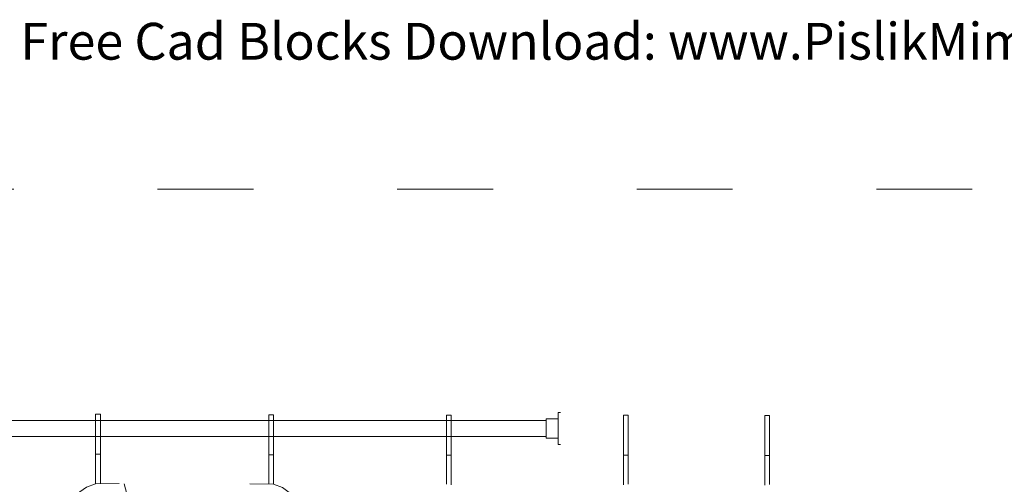
# Model space of a CAD drawing. Units: millimetres. Extents: x 2597 to 3015, y 1414 to 1675.
# Drawn here: x 2670 to 2793, y 1584 to 1642 of the extents above; entities that cross this region are included whole.
import ezdxf

# ---------------------------------------------------------------- set-up
doc = ezdxf.new("R2010")
doc.units = ezdxf.units.MM
doc.linetypes.add('ACAD_ISO03W100', pattern=[30, 12, -18])
doc.layers.add('001_Dark_1 20', color=7, linetype='Continuous', lineweight=0)
doc.layers.add('PislikMimar.com', color=7, linetype='Continuous', lineweight=9)
doc.styles.get("Standard").update_dxf_attribs({"font": 'arial.ttf'})

msp = doc.modelspace()

# ---------------------------------------------------------------- linework, layer by layer
at = {"layer": '001_Dark_1 20'}
for p, q in [((2679.64, 1592.96), (2679.64, 1584.26)), ((2680.24, 1584.31), (2680.24, 1592.96)), ((2701.31, 1584.25), (2701.31, 1592.9)), ((2701.91, 1592.9), (2701.91, 1584.2)), ((2723.55, 1584.2), (2723.55, 1592.84)), ((2724.15, 1592.84), (2724.15, 1584.14)), ((2737.85, 1593.17), (2737.55, 1593.17)), ((2737.55, 1593.17), (2737.55, 1589.17)), ((2745.72, 1592.84), (2745.72, 1584.14)), ((2746.32, 1584.2), (2746.32, 1592.84)), ((2763.4, 1592.8), (2763.4, 1584.1)), ((2764, 1584.15), (2764, 1592.8)), ((2736.05, 1592.17), (2619.73, 1592.17)), ((2736.05, 1592.37), (2736.05, 1589.97)), ((2737.55, 1592.37), (2736.05, 1592.37)), ((2736.05, 1590.17), (2619.73, 1590.17)), ((2737.55, 1589.97), (2736.05, 1589.97)), ((2737.85, 1589.17), (2737.55, 1589.17))]:
    msp.add_line(p, q, dxfattribs=at)
for points in [[(2680.24, 1592.96), (2679.64, 1592.96)], [(2701.31, 1592.9), (2701.91, 1592.9)], [(2723.55, 1592.84), (2724.15, 1592.84)], [(2746.32, 1592.84), (2745.72, 1592.84)], [(2764, 1592.8), (2763.4, 1592.8)], [(2680.24, 1587.96), (2679.64, 1587.96)], [(2701.31, 1587.9), (2701.91, 1587.9)], [(2723.55, 1587.84), (2724.15, 1587.84)], [(2746.32, 1587.84), (2745.72, 1587.84)], [(2764, 1587.8), (2763.4, 1587.8)], [(2682.6, 1584.3), (2679.64, 1584.26), (2678.5, 1583.83), (2677.67, 1583.24), (2677.29, 1582.66), (2676.68, 1580.5), (2676.39, 1577.77), (2676.21, 1573.9)], [(2683.21, 1584.24), (2683.66, 1582.54), (2681.12, 1583.04), (2678.86, 1582.61), (2677.39, 1581), (2676.8, 1578.61)], [(2698.94, 1584.25), (2701.91, 1584.2), (2703.05, 1583.78), (2703.87, 1583.18), (2704.25, 1582.6), (2704.86, 1580.44), (2705.15, 1577.72), (2705.33, 1573.85)]]:
    msp.add_lwpolyline(points, dxfattribs=at)
at = {"layer": 'PislikMimar.com', "color": 4, "linetype": 'ACAD_ISO03W100'}
msp.add_lwpolyline([(2597.39, 1621.15), (3015.4, 1621.15), (3015.4, 1414.36), (2597.39, 1414.36)], close=True, dxfattribs=at)

# ---------------------------------------------------------------- texts
at = {"layer": 'PislikMimar.com', "color": 3}
msp.add_text('Free Cad Blocks Download: www.PislikMimar.com', height=4.608, dxfattribs=at).set_placement((2670.21, 1637.34))

doc.saveas('drawing.dxf')
